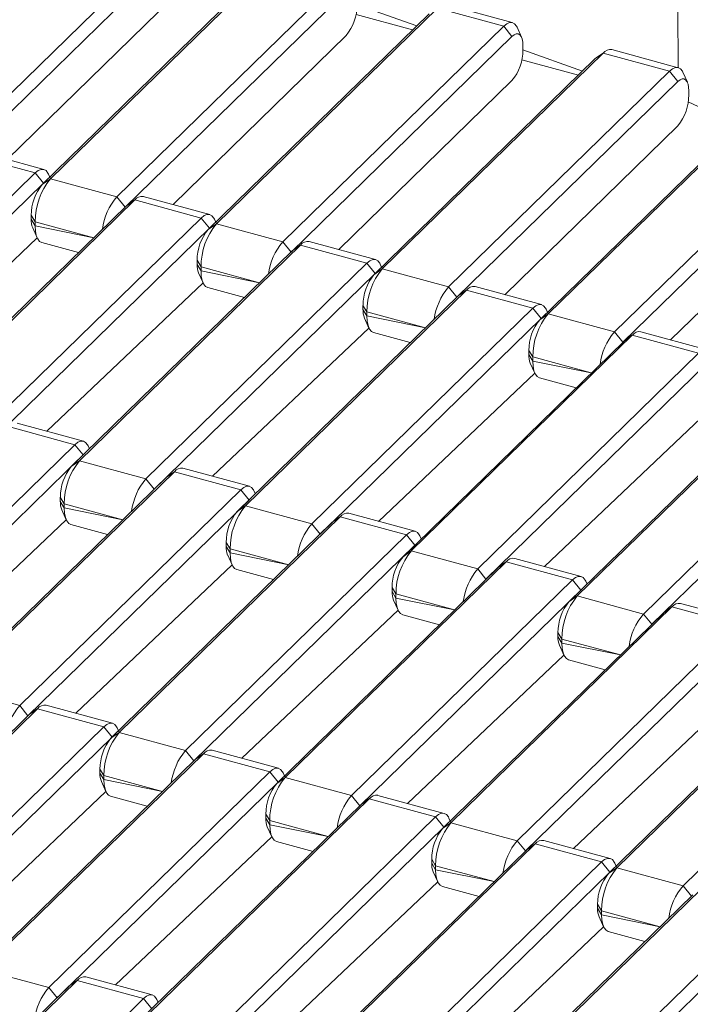
# Model space of a CAD drawing. Units: millimetres. Extents: x -612 to 3639, y -2307 to 46.
# Drawn here: x 2496 to 2639, y -828 to -618 of the extents above; entities that cross this region are included whole.
import ezdxf

# ---------------------------------------------------------------- set-up
doc = ezdxf.new("R2010")
doc.units = ezdxf.units.MM

msp = doc.modelspace()

# ---------------------------------------------------------------- linework, layer by layer
at = {"color": 7, "linetype": 'Continuous', "lineweight": 15}
for p, q in [((2481.2, -646.56), (2528.33, -600.56)), ((2530.1, -602.75), (2482.96, -648.76)), ((2549.56, -606.33), (2502.42, -652.33)), ((2500.65, -653.57), (2547.79, -607.56)), ((2516.57, -656.18), (2563.71, -610.17)), ((2493.17, -648.22), (2530.1, -612.18)), ((2565.48, -612.37), (2518.34, -658.37)), ((2567.81, -615.23), (2580.52, -619.75)), ((2600.92, -619.03), (2586.77, -615.19)), ((2536.03, -663.18), (2583.17, -617.17)), ((2584.93, -615.94), (2537.8, -661.95)), ((2579.64, -620.61), (2567.58, -617.33)), ((2599.08, -619.79), (2584.93, -615.94)), ((2636.3, -628.65), (2636.23, -616.03)), ((2551.95, -665.79), (2599.08, -619.79)), ((2599.08, -619.79), (2600.85, -621.98)), ((2602.88, -622.15), (2601.92, -620.03)), ((2528.55, -657.84), (2565.48, -621.8)), ((2600.85, -621.98), (2553.72, -667.99)), ((2620.31, -625.56), (2573.17, -671.56)), ((2603.19, -624.85), (2603.19, -623.99)), ((2603.19, -624.85), (2615.9, -629.37)), ((2618.54, -626.79), (2620.31, -625.56)), ((2620.31, -625.56), (2618.88, -626.5)), ((2634.46, -629.4), (2620.31, -625.56)), ((2636.3, -628.65), (2622.15, -624.8)), ((2571.41, -672.8), (2618.54, -626.79)), ((2615.02, -630.23), (2602.95, -626.95)), ((2618.54, -626.79), (2618.88, -626.5)), ((2587.33, -675.41), (2634.46, -629.4)), ((2634.46, -629.4), (2636.23, -631.6)), ((2638.25, -631.77), (2637.29, -629.64)), ((2563.93, -667.45), (2600.85, -631.41)), ((2636.23, -631.6), (2589.09, -677.6)), ((2638.56, -634.46), (2638.56, -633.6)), ((2655.69, -635.17), (2608.55, -681.18)), ((2638.44, -635.94), (2641.64, -637.46)), ((2641.64, -637.46), (2638.44, -635.94)), ((2606.78, -682.41), (2653.92, -636.4)), ((2622.7, -685.02), (2669.84, -639.02)), ((2599.3, -677.07), (2636.23, -641.02)), ((2671.61, -641.21), (2624.47, -687.22)), ((2500.99, -650.35), (2486.84, -646.5)), ((2499.16, -651.1), (2485.01, -647.26)), ((2634.68, -686.68), (2671.61, -650.64)), ((2452.02, -697.11), (2499.16, -651.1)), ((2499.16, -651.1), (2500.93, -653.3)), ((2502.42, -652.33), (2500.65, -653.57)), ((2502.42, -652.33), (2501.99, -651.35)), ((2516.57, -656.18), (2502.42, -652.33)), ((2500.93, -653.3), (2453.79, -699.3)), ((2520.38, -656.87), (2473.25, -702.88)), ((2518.34, -658.37), (2516.57, -656.18)), ((2518.62, -658.11), (2520.38, -656.87)), ((2520.38, -656.87), (2518.95, -657.82)), ((2534.53, -660.72), (2520.38, -656.87)), ((2536.37, -659.96), (2522.22, -656.12)), ((2471.48, -704.11), (2518.62, -658.11)), ((2518.62, -658.11), (2518.95, -657.82)), ((2487.4, -706.72), (2534.53, -660.72)), ((2499.15, -661.52), (2498.32, -660.13)), ((2498.32, -660.99), (2498.32, -660.13)), ((2499.15, -662.38), (2498.32, -660.99)), ((2499.15, -661.52), (2499.15, -662.38)), ((2534.53, -660.72), (2536.3, -662.91)), ((2537.8, -661.95), (2537.37, -660.96)), ((2536.3, -662.91), (2489.17, -708.92)), ((2498.63, -662.82), (2499.59, -664.95)), ((2537.8, -661.95), (2536.03, -663.18)), ((2551.95, -665.79), (2537.8, -661.95)), ((2466.25, -696.57), (2499.59, -664.95)), ((2571.75, -669.58), (2557.6, -665.73)), ((2500.59, -665.94), (2508.41, -668.07)), ((2506.86, -713.73), (2553.99, -667.72)), ((2555.76, -666.49), (2508.62, -712.49)), ((2553.72, -667.99), (2551.95, -665.79)), ((2553.99, -667.72), (2555.76, -666.49)), ((2553.99, -667.72), (2554.33, -667.44)), ((2555.76, -666.49), (2554.33, -667.44)), ((2569.91, -670.33), (2555.76, -666.49)), ((2534.53, -671.14), (2533.7, -669.74)), ((2533.7, -670.6), (2533.7, -669.74)), ((2522.78, -716.34), (2569.91, -670.33)), ((2534.53, -671.99), (2533.7, -670.6)), ((2534.53, -671.14), (2534.53, -671.99)), ((2569.91, -670.33), (2571.68, -672.53)), ((2573.17, -671.56), (2571.41, -672.8)), ((2573.17, -671.56), (2572.74, -670.58)), ((2587.33, -675.41), (2573.17, -671.56)), ((2571.68, -672.53), (2524.54, -718.53)), ((2534.01, -672.44), (2534.97, -674.56)), ((2501.63, -706.19), (2534.97, -674.56)), ((2535.96, -675.56), (2543.78, -677.68)), ((2591.14, -676.1), (2544, -722.11)), ((2589.09, -677.6), (2587.33, -675.41)), ((2589.37, -677.33), (2591.14, -676.1)), ((2591.14, -676.1), (2589.71, -677.05)), ((2605.29, -679.95), (2591.14, -676.1)), ((2607.12, -679.19), (2592.97, -675.35)), ((2542.23, -723.34), (2589.37, -677.33)), ((2589.37, -677.33), (2589.71, -677.05)), ((2558.15, -725.95), (2605.29, -679.95)), ((2569.91, -680.75), (2569.07, -679.36)), ((2569.07, -680.22), (2569.07, -679.36)), ((2569.91, -681.61), (2569.07, -680.22)), ((2605.29, -679.95), (2607.06, -682.14)), ((2608.55, -681.18), (2608.12, -680.19)), ((2607.06, -682.14), (2559.92, -728.15)), ((2569.38, -682.05), (2570.34, -684.18)), ((2569.91, -680.75), (2569.91, -681.61)), ((2608.55, -681.18), (2606.78, -682.41)), ((2622.7, -685.02), (2608.55, -681.18)), ((2537, -715.8), (2570.34, -684.18)), ((2571.34, -685.17), (2579.16, -687.3)), ((2626.51, -685.72), (2579.38, -731.72)), ((2624.47, -687.22), (2622.7, -685.02)), ((2624.75, -686.95), (2626.51, -685.72)), ((2624.75, -686.95), (2625.08, -686.66)), ((2626.51, -685.72), (2625.08, -686.66)), ((2640.66, -689.56), (2626.51, -685.72)), ((2642.5, -688.81), (2628.35, -684.96)), ((2577.61, -732.96), (2624.75, -686.95)), ((2593.53, -735.57), (2640.66, -689.56)), ((2605.28, -690.36), (2604.45, -688.97)), ((2604.45, -689.83), (2604.45, -688.97)), ((2605.28, -691.22), (2604.45, -689.83)), ((2605.28, -690.36), (2605.28, -691.22)), ((2642.43, -691.76), (2595.3, -737.76)), ((2604.76, -691.66), (2605.72, -693.79)), ((2572.38, -725.42), (2605.72, -693.79)), ((2606.72, -694.79), (2614.54, -696.91)), ((2612.99, -742.57), (2660.12, -696.56)), ((2661.89, -695.33), (2614.75, -741.34)), ((2628.91, -745.18), (2676.04, -699.18)), ((2677.81, -701.37), (2630.67, -747.38)), ((2607.76, -735.03), (2641.1, -703.4)), ((2507.61, -709.07), (2493.46, -705.22)), ((2509.45, -708.31), (2495.3, -704.47)), ((2460.48, -755.07), (2507.61, -709.07)), ((2507.61, -709.07), (2509.38, -711.26)), ((2510.73, -709.94), (2510.44, -709.31)), ((2509.38, -711.26), (2462.25, -757.27)), ((2508.62, -712.49), (2506.86, -713.73)), ((2522.78, -716.34), (2508.62, -712.49)), ((2479.93, -762.07), (2527.07, -716.07)), ((2528.84, -714.83), (2481.7, -760.84)), ((2527.07, -716.07), (2528.84, -714.83)), ((2527.07, -716.07), (2527.41, -715.78)), ((2528.84, -714.83), (2527.41, -715.78)), ((2542.99, -718.68), (2528.84, -714.83)), ((2544.83, -717.93), (2530.67, -714.08)), ((2524.54, -718.53), (2522.78, -716.34)), ((2495.85, -764.69), (2542.99, -718.68)), ((2505.36, -721.68), (2504.52, -720.29)), ((2504.52, -721.15), (2504.52, -720.29)), ((2542.99, -718.68), (2544.76, -720.88)), ((2546.11, -719.56), (2545.82, -718.92)), ((2544.76, -720.88), (2497.62, -766.88)), ((2505.36, -722.54), (2504.52, -721.15)), ((2505.36, -721.68), (2505.36, -722.54)), ((2544, -722.11), (2542.23, -723.34)), ((2558.15, -725.95), (2544, -722.11)), ((2504.83, -722.98), (2505.79, -725.11)), ((2564.22, -724.45), (2517.08, -770.46)), ((2562.45, -725.68), (2564.22, -724.45)), ((2564.22, -724.45), (2562.78, -725.4)), ((2578.37, -728.3), (2564.22, -724.45)), ((2580.2, -727.54), (2566.05, -723.69)), ((2472.45, -756.73), (2505.79, -725.11)), ((2506.79, -726.1), (2514.61, -728.23)), ((2515.31, -771.69), (2562.45, -725.68)), ((2559.92, -728.15), (2558.15, -725.95)), ((2562.45, -725.68), (2562.78, -725.4)), ((2531.23, -774.3), (2578.37, -728.3)), ((2578.37, -728.3), (2580.13, -730.49)), ((2581.48, -729.17), (2581.2, -728.54)), ((2580.13, -730.49), (2533, -776.5)), ((2540.73, -731.3), (2539.9, -729.9)), ((2539.9, -730.76), (2539.9, -729.9)), ((2540.73, -732.15), (2539.9, -730.76)), ((2540.21, -732.6), (2541.17, -734.72)), ((2540.73, -731.3), (2540.73, -732.15)), ((2579.38, -731.72), (2577.61, -732.96)), ((2593.53, -735.57), (2579.38, -731.72)), ((2507.83, -766.35), (2541.17, -734.72)), ((2599.59, -734.06), (2552.46, -780.07)), ((2597.82, -735.3), (2599.59, -734.06)), ((2597.82, -735.3), (2598.16, -735.01)), ((2599.59, -734.06), (2598.16, -735.01)), ((2613.74, -737.91), (2599.59, -734.06)), ((2615.58, -737.16), (2601.43, -733.31)), ((2542.17, -735.72), (2549.99, -737.84)), ((2550.69, -781.3), (2597.82, -735.3)), ((2595.3, -737.76), (2593.53, -735.57)), ((2566.61, -783.92), (2613.74, -737.91)), ((2613.74, -737.91), (2615.51, -740.1)), ((2616.86, -738.79), (2616.57, -738.15)), ((2615.51, -740.1), (2568.38, -786.11)), ((2576.11, -740.91), (2575.28, -739.52)), ((2575.28, -740.38), (2575.28, -739.52)), ((2576.11, -741.77), (2575.28, -740.38)), ((2576.11, -740.91), (2576.11, -741.77)), ((2614.75, -741.34), (2612.99, -742.57)), ((2628.91, -745.18), (2614.75, -741.34)), ((2575.59, -742.21), (2576.55, -744.34)), ((2650.96, -746.77), (2636.8, -742.92)), ((2543.21, -775.96), (2576.55, -744.34)), ((2577.54, -745.33), (2585.36, -747.46)), ((2586.06, -790.92), (2633.2, -744.91)), ((2634.97, -743.68), (2587.83, -789.69)), ((2630.67, -747.38), (2628.91, -745.18)), ((2633.2, -744.91), (2634.97, -743.68)), ((2633.2, -744.91), (2633.54, -744.63)), ((2634.97, -743.68), (2633.54, -744.63)), ((2649.12, -747.52), (2634.97, -743.68)), ((2601.98, -793.53), (2649.12, -747.52)), ((2650.89, -749.72), (2603.75, -795.73)), ((2611.49, -750.53), (2610.65, -749.13)), ((2610.65, -749.99), (2610.65, -749.13)), ((2611.49, -751.38), (2610.65, -749.99)), ((2610.96, -751.83), (2611.92, -753.95)), ((2611.49, -750.53), (2611.49, -751.38)), ((2578.58, -785.58), (2611.92, -753.95)), ((2670.35, -753.29), (2623.21, -799.3)), ((2612.92, -754.95), (2620.74, -757.07)), ((2621.44, -800.53), (2668.58, -754.53)), ((2637.36, -803.15), (2684.5, -757.14)), ((2495.85, -764.69), (2481.7, -760.84)), ((2613.96, -795.19), (2647.3, -763.57)), ((2499.67, -765.38), (2452.53, -811.39)), ((2497.62, -766.88), (2495.85, -764.69)), ((2497.9, -766.61), (2499.67, -765.38)), ((2497.9, -766.61), (2498.23, -766.33)), ((2499.67, -765.38), (2498.23, -766.33)), ((2513.82, -769.23), (2499.67, -765.38)), ((2515.65, -768.47), (2501.5, -764.63)), ((2450.76, -812.62), (2497.9, -766.61)), ((2466.68, -815.23), (2513.82, -769.23)), ((2513.82, -769.23), (2515.58, -771.42)), ((2517.08, -770.46), (2515.31, -771.69)), ((2517.08, -770.46), (2516.65, -769.47)), ((2531.23, -774.3), (2517.08, -770.46)), ((2515.58, -771.42), (2468.45, -817.43)), ((2533, -776.5), (2531.23, -774.3)), ((2551.03, -778.09), (2536.88, -774.24)), ((2486.14, -822.24), (2533.27, -776.23)), ((2535.04, -775), (2487.91, -821)), ((2533.27, -776.23), (2535.04, -775)), ((2533.27, -776.23), (2533.61, -775.94)), ((2535.04, -775), (2533.61, -775.94)), ((2549.19, -778.84), (2535.04, -775)), ((2502.06, -824.85), (2549.19, -778.84)), ((2513.81, -779.64), (2512.98, -778.25)), ((2512.98, -779.11), (2512.98, -778.25)), ((2513.81, -780.5), (2512.98, -779.11)), ((2549.19, -778.84), (2550.96, -781.04)), ((2552.46, -780.07), (2552.02, -779.08)), ((2550.96, -781.04), (2503.83, -827.04)), ((2513.29, -780.94), (2514.25, -783.07)), ((2513.81, -779.64), (2513.81, -780.5)), ((2552.46, -780.07), (2550.69, -781.3)), ((2566.61, -783.92), (2552.46, -780.07)), ((2480.91, -814.69), (2514.25, -783.07)), ((2515.24, -784.07), (2523.06, -786.19)), ((2570.42, -784.61), (2523.28, -830.62)), ((2568.38, -786.11), (2566.61, -783.92)), ((2568.65, -785.84), (2570.42, -784.61)), ((2570.42, -784.61), (2568.99, -785.56)), ((2584.57, -788.46), (2570.42, -784.61)), ((2586.41, -787.7), (2572.25, -783.86)), ((2521.51, -831.85), (2568.65, -785.84)), ((2568.65, -785.84), (2568.99, -785.56)), ((2537.43, -834.46), (2584.57, -788.46)), ((2549.19, -789.26), (2548.35, -787.87)), ((2548.35, -788.72), (2548.35, -787.87)), ((2549.19, -790.12), (2548.35, -788.72)), ((2549.19, -789.26), (2549.19, -790.12)), ((2584.57, -788.46), (2586.34, -790.65)), ((2587.83, -789.69), (2587.4, -788.7)), ((2586.34, -790.65), (2539.2, -836.66)), ((2548.66, -790.56), (2549.62, -792.68)), ((2587.83, -789.69), (2586.06, -790.92)), ((2601.98, -793.53), (2587.83, -789.69)), ((2516.29, -824.31), (2549.62, -792.68)), ((2550.62, -793.68), (2558.44, -795.81)), ((2603.75, -795.73), (2601.98, -793.53)), ((2621.78, -797.32), (2607.63, -793.47)), ((2556.89, -841.46), (2604.03, -795.46)), ((2605.8, -794.22), (2558.66, -840.23)), ((2604.03, -795.46), (2605.8, -794.22)), ((2604.03, -795.46), (2604.36, -795.17)), ((2605.8, -794.22), (2604.36, -795.17)), ((2619.95, -798.07), (2605.8, -794.22)), ((2572.81, -844.08), (2619.95, -798.07)), ((2584.57, -798.87), (2583.73, -797.48)), ((2583.73, -798.34), (2583.73, -797.48)), ((2619.95, -798.07), (2621.71, -800.27)), ((2584.57, -799.73), (2583.73, -798.34)), ((2584.04, -800.17), (2585, -802.3)), ((2584.57, -798.87), (2584.57, -799.73)), ((2623.21, -799.3), (2621.44, -800.53)), ((2623.21, -799.3), (2622.78, -798.31)), ((2637.36, -803.15), (2623.21, -799.3)), ((2621.71, -800.27), (2574.58, -846.27)), ((2551.66, -833.92), (2585, -802.3)), ((2586, -803.3), (2593.82, -805.42)), ((2641.17, -803.84), (2594.04, -849.85)), ((2639.13, -805.34), (2637.36, -803.15)), ((2592.27, -851.08), (2639.4, -805.07)), ((2608.19, -853.69), (2655.32, -807.68)), ((2619.94, -808.49), (2619.11, -807.1)), ((2619.11, -807.95), (2619.11, -807.1)), ((2619.94, -809.35), (2619.11, -807.95)), ((2619.94, -808.49), (2619.94, -809.35)), ((2657.09, -809.88), (2609.96, -855.89)), ((2619.42, -809.79), (2620.38, -811.91)), ((2587.04, -843.54), (2620.38, -811.91)), ((2621.37, -812.91), (2629.19, -815.04)), ((2502.06, -824.85), (2487.91, -821)), ((2524.11, -826.43), (2509.96, -822.59)), ((2459.21, -870.58), (2506.35, -824.58)), ((2508.12, -823.34), (2460.98, -869.35)), ((2503.83, -827.04), (2502.06, -824.85)), ((2506.35, -824.58), (2508.12, -823.34)), ((2506.35, -824.58), (2506.69, -824.29)), ((2508.12, -823.34), (2506.69, -824.29)), ((2522.27, -827.19), (2508.12, -823.34)), ((2475.13, -873.2), (2522.27, -827.19)), ((2522.27, -827.19), (2524.04, -829.38)), ((2525.39, -828.07), (2525.1, -827.43))]:
    msp.add_line(p, q, dxfattribs=at)
at = {"color": 8, "linetype": 'Continuous', "lineweight": 15}
for p, q in [((2511.64, -664.91), (2499.15, -661.52)), ((2511.64, -664.91), (2499.15, -662.38)), ((2547.02, -674.53), (2534.53, -671.14)), ((2547.02, -674.53), (2534.53, -671.99)), ((2582.39, -684.14), (2569.91, -680.75)), ((2582.39, -684.14), (2569.91, -681.61)), ((2617.77, -693.76), (2605.28, -690.36)), ((2617.77, -693.76), (2605.28, -691.22)), ((2517.84, -725.07), (2505.36, -721.68)), ((2517.84, -725.07), (2505.36, -722.54)), ((2553.22, -734.69), (2540.73, -731.3)), ((2553.22, -734.69), (2540.73, -732.15)), ((2588.6, -744.3), (2576.11, -740.91)), ((2588.6, -744.3), (2576.11, -741.77)), ((2623.97, -753.92), (2611.49, -750.53)), ((2623.97, -753.92), (2611.49, -751.38)), ((2526.3, -783.04), (2513.81, -779.64)), ((2526.3, -783.04), (2513.81, -780.5)), ((2561.67, -792.65), (2549.19, -789.26)), ((2561.67, -792.65), (2549.19, -790.12)), ((2597.05, -802.27), (2584.57, -798.87)), ((2597.05, -802.27), (2584.57, -799.73)), ((2632.43, -811.88), (2619.94, -808.49)), ((2632.43, -811.88), (2619.94, -809.35))]:
    msp.add_line(p, q, dxfattribs=at)
at = {"color": 7, "linetype": 'Continuous', "lineweight": 15, "flags": 128}
for points in [[(2599.08, -619.79), (2599.72, -619.28), (2600.34, -619.02), (2600.9, -619.03), (2601.39, -619.29), (2601.8, -619.8), (2601.92, -620.03)], [(2603.19, -623.99), (2603.14, -623.2), (2603.01, -622.52), (2602.79, -621.99), (2602.5, -621.63), (2602.15, -621.44), (2601.75, -621.44), (2601.31, -621.62), (2600.85, -621.98)], [(2634.46, -629.4), (2635.1, -628.89), (2635.71, -628.64), (2636.28, -628.64), (2636.77, -628.9), (2637.18, -629.42), (2637.29, -629.64)], [(2638.56, -633.6), (2638.52, -632.81), (2638.39, -632.14), (2638.17, -631.61), (2637.88, -631.24), (2637.53, -631.05), (2637.12, -631.05), (2636.69, -631.23), (2636.23, -631.6)], [(2499.16, -651.1), (2499.8, -650.6), (2500.41, -650.34), (2500.97, -650.34), (2501.47, -650.61), (2501.87, -651.12), (2501.99, -651.35)], [(2534.53, -660.72), (2535.17, -660.21), (2535.78, -659.95), (2536.35, -659.96), (2536.84, -660.22), (2537.25, -660.73), (2537.37, -660.96)], [(2499.15, -662.38), (2499.22, -663.49), (2499.4, -664.43), (2499.7, -665.17), (2500.11, -665.69), (2500.59, -665.94)], [(2569.91, -670.33), (2570.55, -669.83), (2571.16, -669.57), (2571.73, -669.57), (2572.22, -669.83), (2572.63, -670.35), (2572.74, -670.58)], [(2534.53, -671.99), (2534.59, -673.1), (2534.78, -674.05), (2535.08, -674.79), (2535.49, -675.3), (2535.96, -675.56)], [(2605.29, -679.95), (2605.93, -679.44), (2606.54, -679.18), (2607.1, -679.19), (2607.6, -679.45), (2608, -679.96), (2608.12, -680.19)], [(2569.91, -681.61), (2569.97, -682.72), (2570.16, -683.66), (2570.46, -684.4), (2570.86, -684.92), (2571.34, -685.17)], [(2605.28, -691.22), (2605.35, -692.33), (2605.53, -693.28), (2605.84, -694.02), (2606.24, -694.53), (2606.72, -694.79)], [(2507.61, -709.07), (2508.25, -708.56), (2508.86, -708.3), (2509.43, -708.31), (2509.92, -708.57), (2510.33, -709.08), (2510.44, -709.31)], [(2542.99, -718.68), (2543.63, -718.17), (2544.24, -717.92), (2544.8, -717.92), (2545.3, -718.18), (2545.71, -718.7), (2545.82, -718.92)], [(2505.36, -722.54), (2505.42, -723.65), (2505.61, -724.59), (2505.91, -725.33), (2506.31, -725.85), (2506.79, -726.1)], [(2578.37, -728.3), (2579, -727.79), (2579.62, -727.53), (2580.18, -727.53), (2580.68, -727.8), (2581.08, -728.31), (2581.2, -728.54)], [(2540.73, -732.15), (2540.8, -733.26), (2540.98, -734.21), (2541.29, -734.95), (2541.69, -735.46), (2542.17, -735.72)], [(2613.74, -737.91), (2614.38, -737.4), (2614.99, -737.15), (2615.56, -737.15), (2616.05, -737.41), (2616.46, -737.93), (2616.57, -738.15)], [(2576.11, -741.77), (2576.17, -742.88), (2576.36, -743.82), (2576.66, -744.56), (2577.07, -745.08), (2577.54, -745.33)], [(2611.49, -751.38), (2611.55, -752.49), (2611.74, -753.44), (2612.04, -754.18), (2612.44, -754.69), (2612.92, -754.95)], [(2513.82, -769.23), (2514.45, -768.72), (2515.07, -768.46), (2515.63, -768.47), (2516.13, -768.73), (2516.53, -769.24), (2516.65, -769.47)], [(2549.19, -778.84), (2549.83, -778.33), (2550.44, -778.08), (2551.01, -778.08), (2551.5, -778.34), (2551.91, -778.86), (2552.02, -779.08)], [(2513.81, -780.5), (2513.87, -781.61), (2514.06, -782.56), (2514.36, -783.3), (2514.77, -783.81), (2515.24, -784.07)], [(2584.57, -788.46), (2585.21, -787.95), (2585.82, -787.69), (2586.38, -787.7), (2586.88, -787.96), (2587.29, -788.47), (2587.4, -788.7)], [(2549.19, -790.12), (2549.25, -791.23), (2549.44, -792.17), (2549.74, -792.91), (2550.15, -793.43), (2550.62, -793.68)], [(2619.95, -798.07), (2620.58, -797.56), (2621.2, -797.31), (2621.76, -797.31), (2622.26, -797.57), (2622.66, -798.09), (2622.78, -798.31)], [(2584.57, -799.73), (2584.63, -800.84), (2584.81, -801.78), (2585.12, -802.53), (2585.52, -803.04), (2586, -803.3)], [(2619.94, -809.35), (2620.01, -810.45), (2620.19, -811.4), (2620.49, -812.14), (2620.9, -812.65), (2621.37, -812.91)], [(2522.27, -827.19), (2522.91, -826.68), (2523.52, -826.43), (2524.09, -826.43), (2524.58, -826.69), (2524.99, -827.21), (2525.1, -827.43)]]:
    msp.add_lwpolyline(points, dxfattribs=at)
at = {"color": 7, "linetype": 'Continuous', "lineweight": 15}
for centre, radius, start, end in [((2557.59, -615.29), 10.22, 320.5129, 0.3434), ((2592.96, -624.91), 10.22, 320.5129, 0.3434), ((2621.84, -626.67), 1.89, 80.7318, 143.9675), ((2628.34, -634.52), 10.22, 320.5129, 0.3434), ((2513.47, -661.44), 14.31, 140.5129, 180.3434), ((2508.54, -660.07), 10.22, 140.5129, 180.3434), ((2526.64, -664.78), 13.24, 139.4985, 172.6833), ((2521.92, -657.99), 1.89, 80.7318, 143.9675), ((2502.79, -661.17), 4.48, 177.6314, 201.6221), ((2543.92, -669.68), 10.22, 140.5129, 180.3434), ((2548.85, -671.05), 14.31, 140.5129, 180.3434), ((2557.29, -667.6), 1.89, 80.7318, 143.9675), ((2562.02, -674.39), 13.24, 139.4985, 172.6833), ((2538.17, -670.79), 4.48, 177.6314, 201.6221), ((2584.22, -680.66), 14.31, 140.5129, 180.3434), ((2579.3, -679.3), 10.22, 140.5129, 180.3434), ((2597.39, -684.01), 13.24, 139.4985, 172.6833), ((2592.67, -677.21), 1.89, 80.7318, 143.9675), ((2573.55, -680.4), 4.48, 177.6314, 201.6221), ((2614.67, -688.91), 10.22, 140.5129, 180.3434), ((2619.6, -690.28), 14.31, 140.5129, 180.3434), ((2632.77, -693.62), 13.24, 139.4985, 172.6833), ((2628.05, -686.83), 1.89, 80.7318, 143.9675), ((2608.92, -690.02), 4.48, 177.6314, 201.6221), ((2514.75, -720.23), 10.22, 140.5129, 180.3434), ((2519.67, -721.6), 14.31, 140.5129, 180.3434), ((2530.37, -715.95), 1.89, 80.7318, 143.9675), ((2532.84, -724.94), 13.24, 139.4985, 172.6833), ((2509, -721.33), 4.48, 177.6314, 201.6221), ((2555.05, -731.21), 14.31, 140.5129, 180.3434), ((2550.12, -729.84), 10.22, 140.5129, 180.3434), ((2565.75, -725.56), 1.89, 80.7318, 143.9675), ((2568.22, -734.55), 13.24, 139.4985, 172.6833), ((2544.37, -730.95), 4.48, 177.6314, 201.6221), ((2585.5, -739.46), 10.22, 140.5129, 180.3434), ((2590.43, -740.82), 14.31, 140.5129, 180.3434), ((2601.12, -735.18), 1.89, 80.7318, 143.9675), ((2603.6, -744.17), 13.24, 139.4985, 172.6833), ((2579.75, -740.56), 4.48, 177.6314, 201.6221), ((2625.8, -750.44), 14.31, 140.5129, 180.3434), ((2620.88, -749.07), 10.22, 140.5129, 180.3434), ((2636.5, -744.79), 1.89, 80.7318, 143.9675), ((2638.97, -753.78), 13.24, 139.4985, 172.6833), ((2615.13, -750.18), 4.48, 177.6314, 201.6221), ((2505.92, -773.29), 13.24, 139.4985, 172.6833), ((2501.2, -766.49), 1.89, 80.7318, 143.9675), ((2528.13, -779.56), 14.31, 140.5129, 180.3434), ((2523.2, -778.19), 10.22, 140.5129, 180.3434), ((2541.3, -782.9), 13.24, 139.4985, 172.6833), ((2536.57, -776.11), 1.89, 80.7318, 143.9675), ((2517.45, -779.29), 4.48, 177.6314, 201.6221), ((2563.5, -789.17), 14.31, 140.5129, 180.3434), ((2558.58, -787.81), 10.22, 140.5129, 180.3434), ((2576.67, -792.52), 13.24, 139.4985, 172.6833), ((2571.95, -785.72), 1.89, 80.7318, 143.9675), ((2552.83, -788.91), 4.48, 177.6314, 201.6221), ((2593.95, -797.42), 10.22, 140.5129, 180.3434), ((2598.88, -798.79), 14.31, 140.5129, 180.3434), ((2612.05, -802.13), 13.24, 139.4985, 172.6833), ((2607.33, -795.34), 1.89, 80.7318, 143.9675), ((2588.2, -798.52), 4.48, 177.6314, 201.6221), ((2634.26, -808.4), 14.31, 140.5129, 180.3434), ((2629.33, -807.04), 10.22, 140.5129, 180.3434), ((2647.43, -811.74), 13.24, 139.4985, 172.6833), ((2623.58, -808.14), 4.48, 177.6314, 201.6221), ((2509.65, -824.46), 1.89, 80.7318, 143.9675), ((2512.12, -833.45), 13.24, 139.4985, 172.6833)]:
    msp.add_arc(centre, radius, start, end, dxfattribs=at)

doc.saveas('drawing.dxf')
